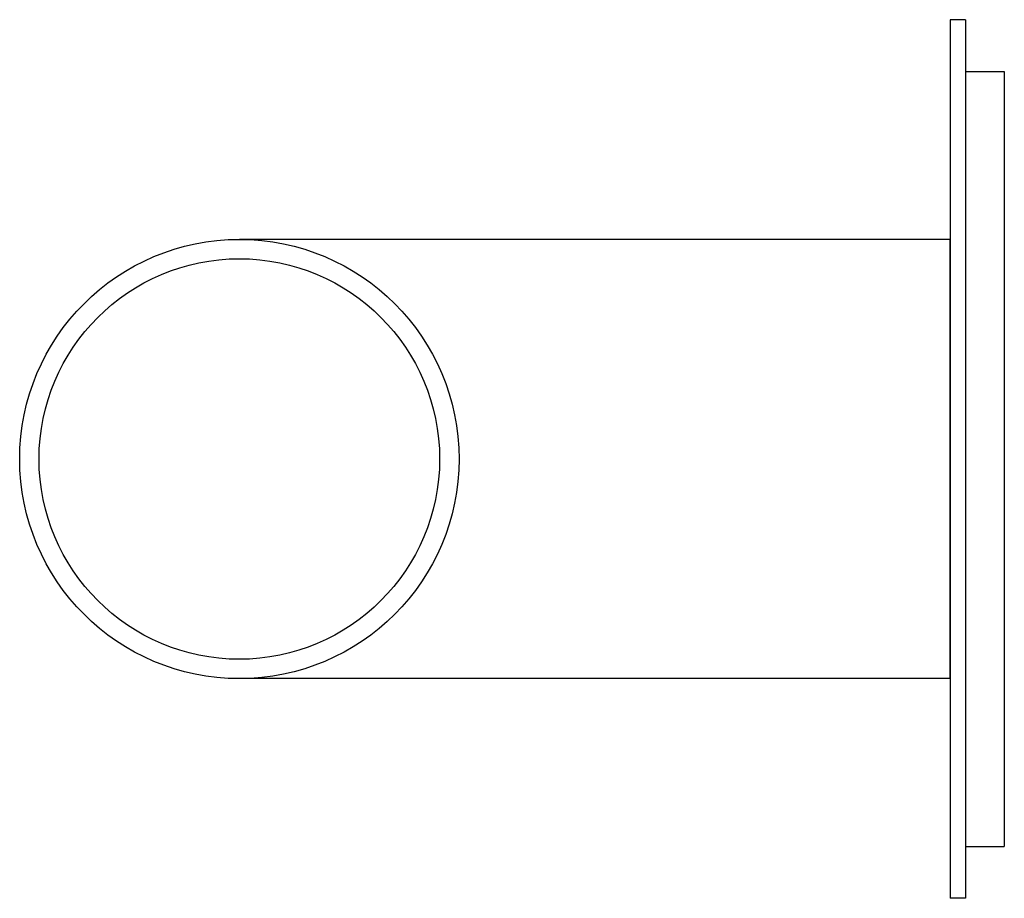
# Model space of a CAD drawing. Units: millimetres. Extents: x 4338 to 4692, y 1295 to 1681.
# Drawn here: x 4616 to 4692, y 1613 to 1681 of the extents above; entities that cross this region are included whole.
import ezdxf

# ---------------------------------------------------------------- set-up
doc = ezdxf.new("R2010")
doc.units = ezdxf.units.MM

msp = doc.modelspace()

# ---------------------------------------------------------------- linework, layer by layer
for p, q in [((4688.016, 1680.699), (4688.016, 1612.699)), ((4689.216, 1680.699), (4689.216, 1612.699)), ((4689.216, 1676.699), (4692.216, 1676.699)), ((4692.216, 1676.699), (4692.216, 1616.699)), ((4688.016, 1663.699), (4633.016, 1663.699)), ((4688.016, 1629.699), (4688.016, 1663.699)), ((4688.016, 1629.699), (4633.016, 1629.699)), ((4689.216, 1616.699), (4692.216, 1616.699))]:
    msp.add_line(p, q)
at = {"color": 7}
for p, q in [((4689.216, 1680.699), (4688.016, 1680.699)), ((4689.216, 1612.699), (4688.016, 1612.699))]:
    msp.add_line(p, q, dxfattribs=at)
for radius in [17, 15.5]:
    msp.add_circle((4633.016, 1646.699), radius)

doc.saveas('drawing.dxf')
